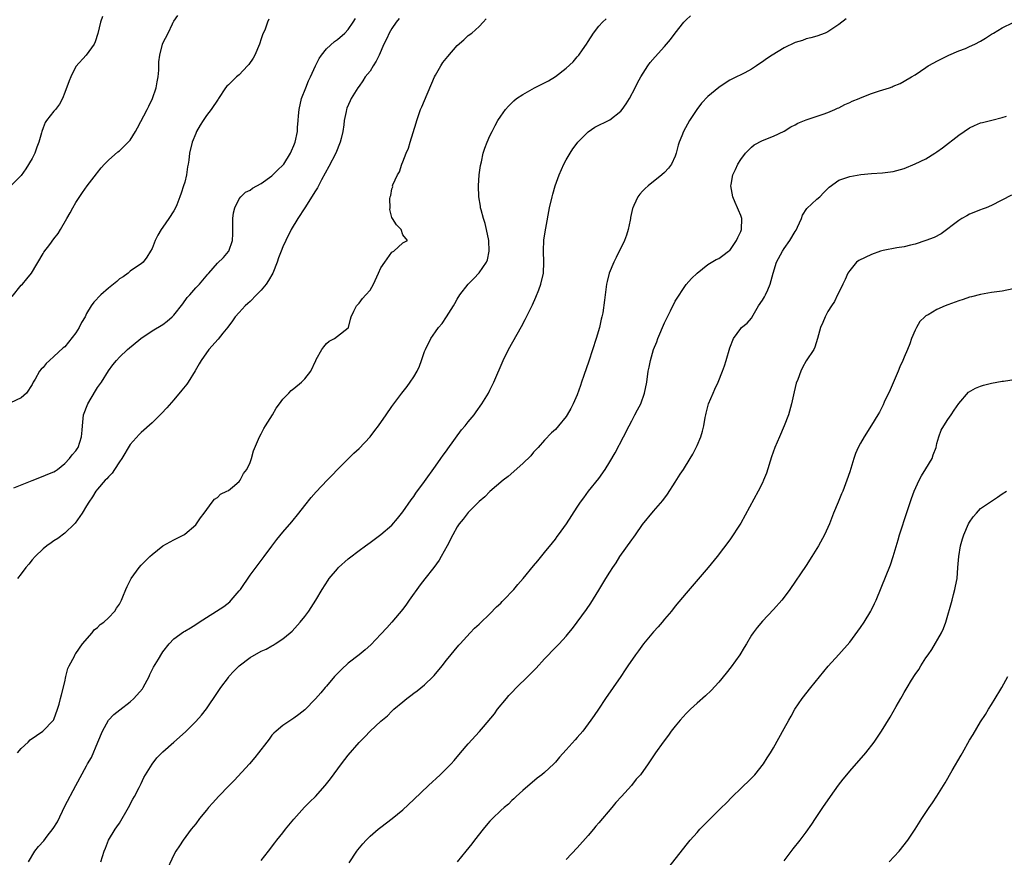
# Model space of a CAD drawing. Units: inches. Extents: x 2583000 to 2586000, y 1524000 to 1527000.
# Drawn here: x 2584995 to 2585175, y 1525512 to 1525665 of the extents above; entities that cross this region are included whole.
import ezdxf

# ---------------------------------------------------------------- set-up
doc = ezdxf.new("R2010")
doc.units = ezdxf.units.IN
doc.header["$MEASUREMENT"] = 0
doc.layers.add('LD25831524_10ft', color=132, linetype='Continuous')

msp = doc.modelspace()

# ---------------------------------------------------------------- linework, layer by layer
at = {"layer": 'LD25831524_10ft'}
for points, elevation in [([(2585040.42, 1525665.58), (2585040.2, 1525665), (2585039.75, 1525663.75), (2585039.27, 1525662.73), (2585039, 1525661.96), (2585038.72, 1525661), (2585037.88, 1525659), (2585037.58, 1525658.42), (2585036.74, 1525657.26), (2585036.53, 1525657), (2585035, 1525655.38), (2585034.51, 1525655), (2585033.73, 1525654.27), (2585033, 1525653.51), (2585032.73, 1525653.27), (2585032.5, 1525653), (2585031.17, 1525651), (2585031.11, 1525650.89), (2585029.86, 1525649), (2585029, 1525647.89), (2585028.38, 1525647), (2585027.84, 1525646.16), (2585027.16, 1525645), (2585027, 1525644.64), (2585026.36, 1525643), (2585025.87, 1525641), (2585025.73, 1525639.73), (2585025.62, 1525639), (2585025.52, 1525638.48), (2585025.33, 1525637), (2585025, 1525635.68), (2585024.79, 1525635), (2585024.31, 1525633.69), (2585024.1, 1525633), (2585023.55, 1525631.55), (2585023.32, 1525631), (2585023, 1525630.44), (2585022.06, 1525629), (2585021, 1525627.46), (2585020.67, 1525627), (2585020.06, 1525625.94), (2585019.57, 1525625), (2585019, 1525623.51), (2585018.72, 1525623), (2585018.07, 1525621.93), (2585017.34, 1525621), (2585017, 1525620.7), (2585016.13, 1525620.13), (2585015, 1525619.34), (2585014.61, 1525619), (2585013.68, 1525618.32), (2585013, 1525617.94), (2585012.53, 1525617.47), (2585011, 1525616.22), (2585009.63, 1525615), (2585008.33, 1525613.67), (2585007.84, 1525613), (2585007, 1525611.57), (2585006.72, 1525611), (2585006.08, 1525609.92), (2585005.63, 1525609), (2585005, 1525608.03), (2585003, 1525605.51), (2585002.71, 1525605.29), (2585001, 1525603.69), (2585000.17, 1525603), (2584999.56, 1525602.44), (2584999, 1525601.72), (2584998.63, 1525601.36), (2584998.36, 1525601), (2584997.54, 1525599.54), (2584997.21, 1525599), (2584997, 1525598.59), (2584995.94, 1525597), (2584995, 1525596.13), (2584993, 1525595.23)], 8190), ([(2585009.91, 1525666.09), (2585009.55, 1525665), (2585009.04, 1525662.96), (2585008.59, 1525661.41), (2585008.37, 1525661), (2585006.89, 1525659), (2585005, 1525656.87), (2585004.07, 1525655), (2585003.76, 1525654.24), (2585003, 1525652.14), (2585002.54, 1525651), (2585001.99, 1525650.01), (2585001.26, 1525649), (2585001, 1525648.7), (2584999.66, 1525647), (2584999.36, 1525646.64), (2584999, 1525645.65), (2584998.8, 1525645), (2584998.74, 1525644.74), (2584998.22, 1525643), (2584997.88, 1525642.12), (2584997.47, 1525641), (2584997, 1525640.04), (2584995.86, 1525638.14), (2584995, 1525636.92), (2584993.02, 1525634.98)], 8210), ([(2584993.31, 1525614.69), (2584995, 1525616.77), (2584995.23, 1525617), (2584996.04, 1525617.96), (2584996.88, 1525619), (2584999, 1525622.58), (2584999.17, 1525622.83), (2585000.27, 1525624.27), (2585001, 1525625.27), (2585001.76, 1525626.24), (2585002.21, 1525627), (2585003.34, 1525629), (2585003.95, 1525630.05), (2585004.44, 1525631), (2585005, 1525631.94), (2585006.24, 1525633.76), (2585007.12, 1525635), (2585008.79, 1525637.21), (2585009, 1525637.45), (2585009.66, 1525638.34), (2585010.3, 1525639), (2585011, 1525639.7), (2585012.74, 1525641.26), (2585013, 1525641.43), (2585013.79, 1525642.21), (2585014.63, 1525643), (2585015, 1525643.4), (2585015.97, 1525645), (2585016.35, 1525645.65), (2585018.1, 1525649), (2585018.4, 1525649.6), (2585019.07, 1525651), (2585019.76, 1525653), (2585019.91, 1525654.09), (2585020.1, 1525655), (2585020.24, 1525656.24), (2585020.27, 1525657.73), (2585020.45, 1525659), (2585020.93, 1525661), (2585021, 1525661.17), (2585021.95, 1525663), (2585022.73, 1525664.73), (2585022.88, 1525665), (2585022.93, 1525665.07), (2585023, 1525665.22), (2585023.72, 1525666.28)], 8200), ([(2584993.65, 1525579.65), (2584997, 1525580.99), (2584999, 1525581.75), (2584999.88, 1525582.12), (2585001, 1525582.54), (2585001.26, 1525582.74), (2585001.64, 1525583), (2585003, 1525584.09), (2585003.83, 1525585), (2585004.31, 1525585.69), (2585005, 1525586.39), (2585005.24, 1525586.76), (2585005.42, 1525587), (2585006.08, 1525589), (2585006.17, 1525590.17), (2585006.21, 1525591), (2585006.43, 1525593), (2585007.19, 1525595), (2585008.61, 1525597.39), (2585009, 1525598), (2585009.7, 1525599), (2585011, 1525601.07), (2585011.8, 1525602.2), (2585012.45, 1525603), (2585013, 1525603.57), (2585014.52, 1525605), (2585016.95, 1525607), (2585019, 1525608.4), (2585021, 1525609.59), (2585021.79, 1525610.21), (2585022.7, 1525611), (2585023, 1525611.29), (2585024.62, 1525613.38), (2585025.47, 1525614.53), (2585025.9, 1525615), (2585027, 1525616.31), (2585027.7, 1525617), (2585028.31, 1525617.69), (2585029.21, 1525618.79), (2585029.41, 1525619), (2585031, 1525620.82), (2585032.11, 1525621.89), (2585033.04, 1525622.96), (2585033.07, 1525623), (2585033.75, 1525625), (2585033.81, 1525626.19), (2585033.79, 1525627.79), (2585033.79, 1525629), (2585033.97, 1525630.03), (2585034.16, 1525631), (2585035, 1525632.65), (2585035.26, 1525633), (2585036.17, 1525633.83), (2585037, 1525634.23), (2585037.44, 1525634.56), (2585038.22, 1525635), (2585039, 1525635.41), (2585041, 1525636.87), (2585041.14, 1525637), (2585042.06, 1525637.94), (2585043, 1525638.79), (2585043.17, 1525639), (2585044.4, 1525641), (2585044.56, 1525641.44), (2585045, 1525642.4), (2585045.24, 1525643), (2585045.69, 1525645), (2585045.71, 1525645.71), (2585045.83, 1525647), (2585045.85, 1525647.85), (2585045.98, 1525649), (2585046.43, 1525651), (2585047.21, 1525653), (2585047.73, 1525654.27), (2585048.08, 1525655), (2585049, 1525657), (2585049.66, 1525658.34), (2585050.11, 1525659), (2585051, 1525660.13), (2585052.5, 1525661.5), (2585053, 1525661.88), (2585054.36, 1525663), (2585055, 1525663.7), (2585055.89, 1525665), (2585056.3, 1525665.7)], 8180), ([(2585064.32, 1525665.68), (2585063.79, 1525665), (2585063, 1525663.85), (2585062.48, 1525663), (2585062.05, 1525662.05), (2585061.54, 1525661), (2585060.67, 1525659), (2585060.14, 1525657.86), (2585059.58, 1525657), (2585059, 1525656.03), (2585058.13, 1525655), (2585057.7, 1525654.3), (2585057, 1525653.29), (2585056.77, 1525653), (2585055.55, 1525651), (2585055.37, 1525650.63), (2585054.75, 1525649.25), (2585054.67, 1525649), (2585054.64, 1525648.64), (2585054.24, 1525647), (2585054.2, 1525646.2), (2585053.98, 1525645), (2585053.7, 1525643.7), (2585053.51, 1525643), (2585052.71, 1525641), (2585051.45, 1525638.55), (2585050.11, 1525636.11), (2585049.34, 1525634.66), (2585049, 1525634.08), (2585047.04, 1525630.96), (2585045.74, 1525629), (2585044.55, 1525627), (2585043.53, 1525625), (2585043, 1525623.84), (2585042.67, 1525623), (2585042.22, 1525621.78), (2585041.95, 1525621), (2585041.14, 1525619), (2585040.38, 1525617.62), (2585039.94, 1525617), (2585039, 1525615.9), (2585038.15, 1525615), (2585037, 1525613.8), (2585036.59, 1525613.41), (2585036.08, 1525613), (2585035, 1525611.8), (2585034.25, 1525611), (2585033.76, 1525610.24), (2585032.9, 1525609.1), (2585032.01, 1525608.01), (2585031.11, 1525606.89), (2585029.43, 1525605), (2585028.03, 1525603), (2585027.66, 1525602.34), (2585026.92, 1525601.08), (2585025.6, 1525599), (2585025.35, 1525598.65), (2585024.48, 1525597.52), (2585023, 1525595.75), (2585021.72, 1525594.28), (2585020.75, 1525593.25), (2585019, 1525591.53), (2585017, 1525589.75), (2585016.62, 1525589.38), (2585015, 1525587.54), (2585013.45, 1525585), (2585013, 1525584.36), (2585012.13, 1525583), (2585011.68, 1525582.32), (2585011, 1525581.64), (2585010.71, 1525581.29), (2585010.41, 1525581), (2585009, 1525579.39), (2585008.69, 1525579), (2585008.06, 1525577.94), (2585007.41, 1525577), (2585007, 1525576.3), (2585006.18, 1525575), (2585004.87, 1525573.13), (2585004.75, 1525573), (2585003, 1525571.33), (2585001.68, 1525570.32), (2585001, 1525569.91), (2585000.48, 1525569.52), (2584999.7, 1525569), (2584999, 1525568.43), (2584997.54, 1525567), (2584997, 1525566.4), (2584996.38, 1525565.62), (2584995.84, 1525565), (2584995, 1525563.87), (2584994.3, 1525563)], 8170), ([(2584994.33, 1525531), (2584995, 1525531.83), (2584996.27, 1525533), (2584996.61, 1525533.39), (2584998.98, 1525535), (2585000.93, 1525537), (2585001, 1525537.12), (2585001.67, 1525539), (2585001.94, 1525539.94), (2585002.22, 1525541), (2585002.37, 1525541.63), (2585003, 1525544.04), (2585003.2, 1525545), (2585003.54, 1525546.46), (2585003.8, 1525547), (2585004.75, 1525548.75), (2585004.89, 1525549.11), (2585005, 1525549.22), (2585006.24, 1525551), (2585007.99, 1525553), (2585008.4, 1525553.6), (2585009, 1525554.02), (2585009.46, 1525554.54), (2585010.17, 1525555), (2585011, 1525555.79), (2585012.18, 1525557), (2585012.48, 1525557.52), (2585013, 1525558.27), (2585013.37, 1525559), (2585013.63, 1525559.63), (2585014.17, 1525561), (2585014.46, 1525561.54), (2585015.16, 1525563), (2585016.61, 1525565), (2585017, 1525565.45), (2585017.77, 1525566.23), (2585018.61, 1525567), (2585019, 1525567.42), (2585021, 1525568.96), (2585023, 1525570.09), (2585023.63, 1525570.37), (2585024.84, 1525571), (2585025, 1525571.11), (2585027, 1525572.84), (2585027.13, 1525573), (2585027.87, 1525574.13), (2585028.54, 1525575), (2585030.05, 1525577), (2585030.48, 1525577.52), (2585031, 1525577.86), (2585031.55, 1525578.45), (2585032.74, 1525579), (2585033, 1525579.16), (2585033.76, 1525579.76), (2585035, 1525580.8), (2585035.16, 1525581), (2585035.77, 1525582.24), (2585036.4, 1525583), (2585037, 1525584.28), (2585037.27, 1525585), (2585037.61, 1525586.39), (2585038.54, 1525588.54), (2585038.71, 1525589), (2585039, 1525589.5), (2585039.49, 1525590.51), (2585039.82, 1525591), (2585041.11, 1525593), (2585041.78, 1525594.22), (2585042.39, 1525595), (2585043, 1525595.87), (2585044.07, 1525597), (2585044.54, 1525597.46), (2585045, 1525597.87), (2585046.42, 1525599), (2585047, 1525599.62), (2585048.1, 1525601), (2585049.03, 1525602.97), (2585049.13, 1525603.13), (2585050.14, 1525605), (2585050.51, 1525605.49), (2585051, 1525606.1), (2585051.48, 1525606.52), (2585052.46, 1525607), (2585053, 1525607.43), (2585055, 1525608.94), (2585055.04, 1525609), (2585055.42, 1525610.58), (2585055.53, 1525611), (2585056.04, 1525612.04), (2585056.48, 1525613), (2585056.75, 1525613.25), (2585057, 1525613.52), (2585057.64, 1525614.36), (2585058.21, 1525615), (2585059, 1525615.9), (2585059.6, 1525617), (2585060.54, 1525619), (2585061, 1525620), (2585061.68, 1525621), (2585063, 1525622.83), (2585063.37, 1525623), (2585065, 1525624.58), (2585065.87, 1525625), (2585065, 1525626.03), (2585064.68, 1525627), (2585063.83, 1525627.83), (2585063.11, 1525629), (2585063, 1525629.2), (2585062.65, 1525630.65), (2585062.66, 1525631), (2585062.62, 1525632.62), (2585062.7, 1525633), (2585062.79, 1525633.21), (2585063, 1525634.49), (2585063.15, 1525634.85), (2585063.14, 1525635), (2585063.18, 1525635.18), (2585064.01, 1525637), (2585064.41, 1525637.59), (2585064.83, 1525639), (2585065, 1525639.39), (2585065.65, 1525641), (2585066.08, 1525641.92), (2585066.35, 1525643), (2585067.45, 1525646.55), (2585067.57, 1525647), (2585068.28, 1525649), (2585068.48, 1525649.52), (2585069, 1525650.69), (2585070.84, 1525655), (2585071, 1525655.31), (2585071.97, 1525657), (2585072.37, 1525657.63), (2585073.26, 1525658.74), (2585075, 1525660.72), (2585076.21, 1525661.79), (2585077, 1525662.56), (2585077.7, 1525663), (2585079, 1525664.21), (2585079.78, 1525665), (2585080.33, 1525665.67)], 8160), ([(2584996.31, 1525511), (2584997.47, 1525513), (2584998.17, 1525513.83), (2584999.12, 1525514.88), (2584999.75, 1525515.75), (2585000.84, 1525517.16), (2585001.62, 1525518.38), (2585003, 1525521.22), (2585004.99, 1525525.01), (2585007, 1525528.66), (2585007.17, 1525529), (2585007.86, 1525530.14), (2585009.08, 1525533), (2585009.91, 1525535), (2585011.01, 1525537), (2585011.98, 1525538.02), (2585013.08, 1525538.92), (2585015, 1525540.4), (2585015.67, 1525541), (2585017.22, 1525542.78), (2585017.38, 1525543), (2585018.47, 1525545), (2585018.61, 1525545.39), (2585019.29, 1525546.71), (2585020.17, 1525548.17), (2585020.77, 1525549.23), (2585021, 1525549.57), (2585022.13, 1525551), (2585023, 1525551.93), (2585024.79, 1525553.21), (2585025, 1525553.32), (2585026.03, 1525553.97), (2585027, 1525554.55), (2585027.64, 1525555), (2585029, 1525555.84), (2585030.8, 1525557), (2585032.16, 1525557.84), (2585033.26, 1525558.74), (2585033.5, 1525559), (2585035, 1525560.75), (2585035.2, 1525561), (2585037, 1525563.59), (2585039.58, 1525567), (2585041, 1525568.95), (2585041.88, 1525570.12), (2585043, 1525571.47), (2585044.62, 1525573.38), (2585045.94, 1525575), (2585047, 1525576.36), (2585048.18, 1525577.82), (2585049.11, 1525578.89), (2585051.15, 1525581), (2585052.04, 1525581.97), (2585053.04, 1525583), (2585055.07, 1525585), (2585056.03, 1525585.97), (2585057, 1525586.84), (2585059.02, 1525589), (2585059.87, 1525590.13), (2585060.57, 1525591), (2585061.96, 1525593), (2585063, 1525594.54), (2585063.33, 1525595), (2585064.83, 1525597), (2585065.81, 1525598.19), (2585066.37, 1525599), (2585067, 1525599.97), (2585067.61, 1525601), (2585068.06, 1525601.94), (2585068.46, 1525603), (2585069, 1525604.64), (2585069.15, 1525605), (2585070.15, 1525607), (2585071, 1525608.25), (2585071.55, 1525609), (2585072.24, 1525609.76), (2585073.02, 1525610.98), (2585074.28, 1525613), (2585074.57, 1525613.43), (2585075, 1525614.24), (2585075.47, 1525615), (2585076.97, 1525617), (2585078.01, 1525617.99), (2585079, 1525619.03), (2585080.39, 1525621), (2585080.56, 1525621.44), (2585080.88, 1525623), (2585080.79, 1525625), (2585080.39, 1525627), (2585080.11, 1525628.11), (2585079.83, 1525629), (2585079.38, 1525630.62), (2585079.29, 1525631), (2585079.26, 1525631.26), (2585078.95, 1525633), (2585078.88, 1525635), (2585079.01, 1525637), (2585079.25, 1525638.75), (2585079.43, 1525639.43), (2585079.78, 1525641), (2585080.06, 1525641.94), (2585080.48, 1525643), (2585081, 1525644.18), (2585081.39, 1525645), (2585081.93, 1525646.07), (2585082.46, 1525647), (2585083, 1525647.81), (2585083.86, 1525649), (2585084.39, 1525649.61), (2585085.4, 1525650.6), (2585085.86, 1525651), (2585087, 1525651.78), (2585089.14, 1525653), (2585091, 1525653.9), (2585091.71, 1525654.29), (2585093, 1525655.07), (2585095, 1525656.62), (2585096.25, 1525657.75), (2585097, 1525658.67), (2585097.17, 1525658.83), (2585097.3, 1525659), (2585097.97, 1525659.97), (2585098.72, 1525661), (2585099, 1525661.49), (2585100.01, 1525663), (2585101, 1525664.3), (2585101.66, 1525665), (2585102.33, 1525665.67)], 8150), ([(2585009.61, 1525511), (2585010.23, 1525513), (2585010.44, 1525513.56), (2585011.03, 1525515), (2585012.22, 1525517), (2585012.55, 1525517.45), (2585013, 1525518.13), (2585014.68, 1525521), (2585015.49, 1525522.51), (2585015.77, 1525523), (2585016.64, 1525524.64), (2585017, 1525525.37), (2585017.51, 1525526.49), (2585019, 1525528.91), (2585019.9, 1525530.1), (2585021, 1525531.18), (2585023, 1525533), (2585025.13, 1525534.87), (2585027, 1525536.74), (2585028.07, 1525537.93), (2585029, 1525539.1), (2585031, 1525542.06), (2585031.6, 1525543), (2585033, 1525544.86), (2585033.11, 1525545), (2585034.02, 1525545.98), (2585035, 1525546.96), (2585037, 1525548.5), (2585039, 1525549.67), (2585039.94, 1525550.06), (2585041, 1525550.67), (2585041.23, 1525550.77), (2585041.61, 1525551), (2585043, 1525551.9), (2585044.34, 1525553), (2585044.68, 1525553.32), (2585046.19, 1525555), (2585047, 1525556.02), (2585047.75, 1525557), (2585049.07, 1525559), (2585050.23, 1525561), (2585051.3, 1525562.7), (2585051.51, 1525563), (2585053, 1525564.76), (2585053.23, 1525565), (2585055, 1525566.59), (2585055.22, 1525566.78), (2585057, 1525568.13), (2585058.17, 1525569), (2585059, 1525569.58), (2585061, 1525571.06), (2585063, 1525572.79), (2585064.02, 1525573.98), (2585065, 1525575.23), (2585066.55, 1525577.45), (2585067, 1525578.04), (2585067.38, 1525578.62), (2585069, 1525580.79), (2585071, 1525583.58), (2585071.98, 1525585), (2585072.39, 1525585.61), (2585073, 1525586.41), (2585073.24, 1525586.76), (2585075.77, 1525590.23), (2585076.46, 1525591), (2585077, 1525591.71), (2585078.09, 1525593), (2585078.46, 1525593.54), (2585079.51, 1525595), (2585080.73, 1525597), (2585081, 1525597.52), (2585081.71, 1525599), (2585083.41, 1525603), (2585084.41, 1525605), (2585086.78, 1525609.22), (2585087.48, 1525610.52), (2585088.35, 1525612.35), (2585088.79, 1525613.21), (2585089.43, 1525614.57), (2585089.94, 1525615.94), (2585090.36, 1525617), (2585090.81, 1525619), (2585090.88, 1525621), (2585090.8, 1525623), (2585090.89, 1525625.11), (2585091.23, 1525627.23), (2585091.94, 1525631), (2585092.4, 1525633), (2585092.52, 1525633.48), (2585092.97, 1525635), (2585093.68, 1525637), (2585094.56, 1525639), (2585095, 1525639.81), (2585095.71, 1525641), (2585096.23, 1525641.77), (2585097, 1525642.83), (2585097.14, 1525643), (2585099, 1525644.93), (2585100.23, 1525645.77), (2585103, 1525647.11), (2585105, 1525648.71), (2585105.24, 1525649), (2585105.97, 1525650.03), (2585106.58, 1525651), (2585107.64, 1525653), (2585108.09, 1525653.91), (2585108.68, 1525655), (2585109.95, 1525657), (2585110.39, 1525657.61), (2585111.31, 1525658.69), (2585113, 1525660.55), (2585114.15, 1525661.85), (2585115, 1525663.01), (2585116.58, 1525665), (2585117, 1525665.48), (2585117.8, 1525666.2)], 8140), ([(2585146.33, 1525665.67), (2585145, 1525664.6), (2585143, 1525663.23), (2585142.48, 1525663), (2585141, 1525662.47), (2585139.85, 1525662.15), (2585139, 1525661.95), (2585138.32, 1525661.68), (2585137, 1525661.29), (2585135, 1525660.34), (2585132.78, 1525659), (2585131.71, 1525658.29), (2585131, 1525657.74), (2585130.53, 1525657.47), (2585129.88, 1525657), (2585129, 1525656.42), (2585127.75, 1525655.75), (2585127, 1525655.39), (2585126.24, 1525655), (2585125, 1525654.41), (2585124.14, 1525653.86), (2585123, 1525653.03), (2585121, 1525651.38), (2585119.82, 1525650.18), (2585118.96, 1525649.04), (2585117.62, 1525647), (2585116.51, 1525645), (2585116.2, 1525644.2), (2585115.7, 1525643), (2585115.54, 1525642.46), (2585115.17, 1525641), (2585115, 1525640.48), (2585114.33, 1525639), (2585113.75, 1525638.25), (2585113, 1525637.45), (2585112.51, 1525637), (2585110, 1525635), (2585109.47, 1525634.53), (2585109, 1525634.01), (2585108.49, 1525633.51), (2585108.12, 1525633), (2585107.39, 1525631.39), (2585107.18, 1525631), (2585107.13, 1525630.87), (2585106.8, 1525629.2), (2585106.79, 1525629), (2585106.74, 1525628.74), (2585106.38, 1525627), (2585106.03, 1525625.97), (2585105.66, 1525625), (2585105, 1525623.58), (2585104.7, 1525623), (2585104.16, 1525621.84), (2585103.72, 1525621), (2585102.89, 1525619), (2585102.52, 1525617.48), (2585102.38, 1525617), (2585102.11, 1525615), (2585102.03, 1525614.03), (2585101.7, 1525611.7), (2585101.55, 1525611), (2585101.42, 1525610.58), (2585101.07, 1525609), (2585100.47, 1525607), (2585099.13, 1525602.87), (2585098.21, 1525600.21), (2585097.81, 1525599), (2585097.62, 1525598.38), (2585097, 1525596.66), (2585096.25, 1525595), (2585095.83, 1525594.17), (2585095.17, 1525593), (2585095, 1525592.72), (2585093.57, 1525591), (2585093, 1525590.35), (2585092.3, 1525589.7), (2585091, 1525588.34), (2585089.82, 1525587), (2585089, 1525586.14), (2585088.48, 1525585.52), (2585087, 1525584.11), (2585084.32, 1525581.68), (2585083.45, 1525581), (2585081, 1525578.95), (2585080.04, 1525577.96), (2585079, 1525577.1), (2585077, 1525575.1), (2585076.1, 1525573.9), (2585075.35, 1525573), (2585075, 1525572.49), (2585074.16, 1525571), (2585073.15, 1525569), (2585072.07, 1525567), (2585071.65, 1525566.35), (2585070.68, 1525565), (2585069.06, 1525562.94), (2585068.2, 1525561.8), (2585066.19, 1525559), (2585065.7, 1525558.3), (2585065, 1525557.36), (2585063, 1525554.99), (2585062.05, 1525553.95), (2585061, 1525552.78), (2585059.16, 1525550.84), (2585058.09, 1525549.91), (2585056.98, 1525549), (2585055, 1525547.45), (2585053.73, 1525546.27), (2585053, 1525545.55), (2585052.48, 1525545), (2585051, 1525543.26), (2585050.76, 1525543), (2585049.97, 1525542.03), (2585049, 1525540.93), (2585047, 1525538.92), (2585045.94, 1525538.06), (2585045, 1525537.37), (2585043, 1525536.05), (2585041.75, 1525535), (2585041.36, 1525534.64), (2585041, 1525534.23), (2585040.46, 1525533.54), (2585040.07, 1525533), (2585038.54, 1525531), (2585037.86, 1525530.14), (2585036.88, 1525529), (2585034.08, 1525525.92), (2585033.15, 1525525), (2585031.2, 1525523), (2585030.14, 1525521.86), (2585029.37, 1525521), (2585029, 1525520.52), (2585027.73, 1525519), (2585027, 1525518), (2585026.2, 1525517), (2585024.72, 1525515), (2585024.02, 1525513.98), (2585023.38, 1525513), (2585023, 1525512.33), (2585021.45, 1525509)], 8130), ([(2585039, 1525511.25), (2585040.34, 1525513), (2585041.52, 1525514.48), (2585041.91, 1525515), (2585043, 1525516.37), (2585043.48, 1525517), (2585045, 1525518.88), (2585046.97, 1525521.03), (2585047.97, 1525522.03), (2585048.97, 1525523), (2585050.78, 1525525), (2585051.75, 1525526.25), (2585053.76, 1525529), (2585055, 1525530.6), (2585057, 1525532.93), (2585058.05, 1525533.95), (2585059, 1525535), (2585061, 1525536.85), (2585062.18, 1525537.82), (2585063, 1525538.66), (2585063.38, 1525539), (2585065, 1525540.4), (2585065.74, 1525541), (2585066.48, 1525541.52), (2585067, 1525541.93), (2585067.63, 1525542.37), (2585069, 1525543.47), (2585070.58, 1525545), (2585070.79, 1525545.21), (2585072.22, 1525547), (2585073, 1525548.02), (2585075.26, 1525550.74), (2585075.53, 1525551), (2585077.38, 1525553), (2585078.14, 1525553.86), (2585079, 1525554.59), (2585079.19, 1525554.81), (2585081, 1525556.49), (2585082.2, 1525557.8), (2585083, 1525558.49), (2585083.24, 1525558.76), (2585083.48, 1525559), (2585085.35, 1525561), (2585086.08, 1525561.92), (2585087.06, 1525563), (2585089, 1525565.31), (2585089.75, 1525566.25), (2585091, 1525567.73), (2585092.45, 1525569.55), (2585093, 1525570.21), (2585093.33, 1525570.67), (2585093.6, 1525571), (2585095.03, 1525573), (2585097, 1525576.06), (2585097.63, 1525577), (2585098.22, 1525577.78), (2585099.08, 1525579), (2585101, 1525581.36), (2585102.14, 1525583), (2585103, 1525584.36), (2585103.96, 1525586.04), (2585105.5, 1525589), (2585106.51, 1525591), (2585107, 1525591.92), (2585107.6, 1525593), (2585108.07, 1525593.93), (2585108.65, 1525595), (2585109.38, 1525597), (2585109.76, 1525599), (2585110.05, 1525601), (2585110.23, 1525601.77), (2585110.46, 1525603), (2585111.03, 1525605), (2585111.59, 1525606.41), (2585111.8, 1525607), (2585113, 1525609.9), (2585113.38, 1525610.62), (2585114.1, 1525612.1), (2585115, 1525613.86), (2585117, 1525616.89), (2585117.96, 1525618.04), (2585119, 1525619.01), (2585121, 1525620.59), (2585122.5, 1525621.5), (2585123, 1525621.71), (2585123.74, 1525622.26), (2585124.78, 1525623), (2585125, 1525623.18), (2585126.21, 1525625), (2585126.45, 1525625.55), (2585127, 1525626.64), (2585127.12, 1525627), (2585127.18, 1525629), (2585127, 1525629.58), (2585126.57, 1525630.57), (2585126.44, 1525631), (2585125.97, 1525631.97), (2585125.56, 1525633), (2585125.2, 1525635), (2585125.26, 1525635.26), (2585125.53, 1525637), (2585126.02, 1525638.02), (2585126.46, 1525639), (2585127, 1525639.84), (2585127.87, 1525641), (2585128.42, 1525641.58), (2585129, 1525642.11), (2585129.49, 1525642.51), (2585131, 1525643.33), (2585133, 1525644.14), (2585135, 1525645.05), (2585136.18, 1525645.82), (2585137, 1525646.22), (2585137.47, 1525646.53), (2585139, 1525647.13), (2585142.16, 1525648.16), (2585143, 1525648.46), (2585144.29, 1525649), (2585144.76, 1525649.24), (2585145, 1525649.33), (2585146.08, 1525649.92), (2585147, 1525650.29), (2585147.48, 1525650.52), (2585148.71, 1525651), (2585149, 1525651.13), (2585151, 1525651.95), (2585152.44, 1525652.44), (2585154.3, 1525653), (2585154.81, 1525653.19), (2585155, 1525653.3), (2585156.25, 1525653.75), (2585157, 1525654.18), (2585158.31, 1525655), (2585159, 1525655.37), (2585161, 1525656.71), (2585161.39, 1525657), (2585162.41, 1525657.59), (2585163, 1525657.86), (2585163.73, 1525658.27), (2585165.18, 1525659), (2585167, 1525659.77), (2585168.23, 1525660.23), (2585169, 1525660.54), (2585169.95, 1525661), (2585171, 1525661.54), (2585171.92, 1525662.08), (2585173, 1525662.8), (2585173.37, 1525663), (2585175, 1525663.99), (2585176.97, 1525664.97)], 8120), ([(2585055.15, 1525510.85), (2585056.6, 1525513), (2585056.77, 1525513.23), (2585057.67, 1525514.33), (2585058.29, 1525515), (2585059, 1525515.71), (2585060.49, 1525517), (2585061, 1525517.41), (2585063.04, 1525518.96), (2585065, 1525520.59), (2585067, 1525522.44), (2585069.69, 1525525), (2585071.84, 1525527), (2585073.89, 1525529), (2585074.42, 1525529.58), (2585075.59, 1525531), (2585077, 1525532.64), (2585079.08, 1525534.92), (2585079.8, 1525535.8), (2585081.82, 1525538.18), (2585082.4, 1525539), (2585084.02, 1525541), (2585084.47, 1525541.53), (2585085, 1525542.11), (2585085.84, 1525543), (2585087.92, 1525545), (2585089.45, 1525546.55), (2585091, 1525548.25), (2585091.76, 1525549), (2585092.35, 1525549.65), (2585093.72, 1525551), (2585095, 1525552.41), (2585095.48, 1525553), (2585096.15, 1525553.85), (2585097, 1525554.97), (2585098.7, 1525557.3), (2585099.52, 1525558.48), (2585101, 1525560.86), (2585102.26, 1525563), (2585103, 1525564.13), (2585103.54, 1525565), (2585104.13, 1525565.87), (2585104.85, 1525567), (2585107, 1525570.09), (2585107.4, 1525570.6), (2585107.69, 1525571), (2585109, 1525572.91), (2585111, 1525575.37), (2585112.71, 1525577.29), (2585113.56, 1525578.44), (2585115, 1525580.64), (2585115.89, 1525582.11), (2585116.49, 1525583), (2585117.74, 1525585), (2585118.19, 1525585.81), (2585118.82, 1525587), (2585119, 1525587.41), (2585119.67, 1525589), (2585119.99, 1525590.01), (2585120.24, 1525591), (2585120.5, 1525592.5), (2585120.61, 1525593), (2585120.69, 1525593.31), (2585121.1, 1525595), (2585121.92, 1525597), (2585122.28, 1525597.72), (2585122.85, 1525599), (2585123.69, 1525601), (2585124.03, 1525601.97), (2585124.35, 1525603), (2585125, 1525605.28), (2585125.68, 1525607), (2585127, 1525608.82), (2585127.17, 1525609), (2585128.18, 1525609.82), (2585129, 1525610.76), (2585129.28, 1525611.28), (2585130.28, 1525613), (2585131, 1525614.05), (2585131.36, 1525614.64), (2585131.54, 1525615), (2585131.95, 1525615.95), (2585132.43, 1525617), (2585132.93, 1525619), (2585133.6, 1525621), (2585134.65, 1525623), (2585135, 1525623.54), (2585136, 1525625), (2585137, 1525626.64), (2585137.15, 1525626.85), (2585137.44, 1525627.44), (2585138.14, 1525629), (2585138.34, 1525629.66), (2585139.15, 1525630.85), (2585141, 1525632.58), (2585141.55, 1525633), (2585142.24, 1525633.76), (2585143, 1525634.54), (2585143.25, 1525634.75), (2585145, 1525636.04), (2585147, 1525636.7), (2585149.06, 1525637.06), (2585151, 1525637.27), (2585153, 1525637.42), (2585155, 1525637.66), (2585157, 1525638.19), (2585159, 1525639.04), (2585161, 1525639.99), (2585162.6, 1525641), (2585163, 1525641.23), (2585164.02, 1525641.98), (2585167, 1525644.33), (2585167.98, 1525645), (2585169, 1525645.67), (2585169.91, 1525646.09), (2585171, 1525646.54), (2585171.36, 1525646.64), (2585173.08, 1525647.08), (2585175, 1525647.55), (2585175.79, 1525647.79)], 8110), ([(2585176.7, 1525633.3), (2585173, 1525631.41), (2585172.06, 1525631), (2585171.29, 1525630.71), (2585171, 1525630.61), (2585169, 1525629.81), (2585168.5, 1525629.5), (2585167.57, 1525629), (2585167, 1525628.66), (2585163.78, 1525626.22), (2585162.48, 1525625.52), (2585161, 1525624.97), (2585159, 1525624.3), (2585158.14, 1525624.14), (2585157, 1525623.83), (2585155.62, 1525623.62), (2585153.12, 1525623.12), (2585152.67, 1525623), (2585151, 1525622.42), (2585149.86, 1525621.86), (2585148.67, 1525621.33), (2585148.26, 1525621), (2585147, 1525619.48), (2585146.67, 1525619), (2585146.17, 1525617.83), (2585145.72, 1525617), (2585145, 1525615.42), (2585144.78, 1525615), (2585144.22, 1525613.78), (2585143.65, 1525613), (2585143, 1525611.95), (2585142.48, 1525611), (2585142.07, 1525609.93), (2585141.67, 1525609), (2585141.09, 1525607), (2585140.6, 1525605.4), (2585140.39, 1525605), (2585139, 1525602.93), (2585138.32, 1525601.68), (2585138.05, 1525601), (2585137.5, 1525599.5), (2585137.19, 1525598.81), (2585136.79, 1525597.21), (2585136.69, 1525596.69), (2585136.31, 1525595), (2585135.78, 1525593), (2585135, 1525591), (2585134.09, 1525589), (2585133.27, 1525587), (2585132.68, 1525585.32), (2585131.71, 1525582.29), (2585131.21, 1525581), (2585131, 1525580.54), (2585130.21, 1525579), (2585127, 1525573.17), (2585125, 1525570.08), (2585122.68, 1525567), (2585121.06, 1525565), (2585117, 1525560.31), (2585115, 1525557.91), (2585114.29, 1525557), (2585113, 1525555.51), (2585112.59, 1525555), (2585111.86, 1525554.14), (2585111, 1525553.2), (2585109.18, 1525551), (2585108.25, 1525549.75), (2585107.68, 1525549), (2585106.3, 1525547), (2585105.79, 1525546.21), (2585104.98, 1525545.02), (2585102.22, 1525541), (2585100.89, 1525539), (2585100.12, 1525537.88), (2585099.53, 1525537), (2585098.01, 1525535), (2585097, 1525533.8), (2585096.61, 1525533.39), (2585095, 1525531.56), (2585093.76, 1525530.24), (2585093, 1525529.31), (2585092.69, 1525529), (2585091, 1525527.4), (2585090.51, 1525527), (2585089.65, 1525526.35), (2585087, 1525524.13), (2585085.83, 1525523), (2585085.4, 1525522.6), (2585085, 1525522.26), (2585084.37, 1525521.63), (2585083.62, 1525521), (2585083, 1525520.44), (2585081.48, 1525519), (2585081, 1525518.47), (2585080.33, 1525517.67), (2585079.75, 1525517), (2585078.17, 1525515), (2585077.66, 1525514.34), (2585076.55, 1525513), (2585074.95, 1525511)], 8100), ([(2585177, 1525616.1), (2585175, 1525615.72), (2585173, 1525615.46), (2585171, 1525615.11), (2585169.34, 1525614.66), (2585169, 1525614.58), (2585167.83, 1525614.17), (2585167, 1525613.92), (2585165, 1525613.19), (2585164.52, 1525613), (2585163, 1525612.34), (2585161.37, 1525611.37), (2585161, 1525611.17), (2585160.8, 1525611), (2585159.88, 1525610.12), (2585159.25, 1525609), (2585159, 1525608.51), (2585158.37, 1525607), (2585158.01, 1525606.01), (2585157.61, 1525605), (2585157, 1525603.6), (2585156.76, 1525603), (2585156.17, 1525601.83), (2585155.92, 1525601), (2585154.4, 1525597.6), (2585153.34, 1525595.34), (2585153.15, 1525594.85), (2585152.48, 1525593.52), (2585152.15, 1525593), (2585151, 1525591.09), (2585149.63, 1525589), (2585149, 1525587.79), (2585148.55, 1525587), (2585148.08, 1525585.92), (2585147.74, 1525585), (2585147, 1525582.58), (2585146.46, 1525581), (2585145.72, 1525579), (2585145.51, 1525578.49), (2585144.87, 1525577), (2585144.04, 1525575), (2585143.28, 1525573), (2585142.39, 1525571), (2585141.3, 1525569), (2585140.07, 1525567), (2585139, 1525565.36), (2585136.02, 1525561), (2585135, 1525559.57), (2585134.54, 1525559), (2585133, 1525557.28), (2585131, 1525555.18), (2585130, 1525554), (2585129.29, 1525553), (2585129, 1525552.57), (2585128.04, 1525551), (2585127.66, 1525550.35), (2585126.82, 1525549), (2585125.24, 1525546.76), (2585124.36, 1525545.64), (2585123, 1525543.97), (2585121.56, 1525542.44), (2585120.52, 1525541.48), (2585119, 1525540.13), (2585117.78, 1525539), (2585117.39, 1525538.61), (2585117, 1525538.22), (2585115.91, 1525537), (2585115, 1525535.93), (2585114.26, 1525535), (2585113.73, 1525534.27), (2585112.76, 1525533), (2585111.37, 1525531), (2585110.03, 1525529), (2585108.61, 1525527), (2585107.84, 1525526.16), (2585106.94, 1525525), (2585105.12, 1525523), (2585104.08, 1525521.92), (2585103.35, 1525521), (2585101, 1525518.19), (2585100.44, 1525517.56), (2585099.99, 1525517), (2585099, 1525515.86), (2585097, 1525513.62), (2585095, 1525511.44)], 8090), ([(2585113.9, 1525510.1), (2585117, 1525514.06), (2585117.76, 1525515), (2585119, 1525516.42), (2585119.52, 1525517), (2585121.45, 1525519), (2585123.47, 1525521), (2585124.25, 1525521.75), (2585125.48, 1525523), (2585127, 1525524.45), (2585127.6, 1525525), (2585128.3, 1525525.7), (2585129.58, 1525527), (2585131.17, 1525529), (2585131.88, 1525530.12), (2585132.46, 1525531), (2585133, 1525531.92), (2585135, 1525535.49), (2585135.83, 1525537), (2585136.27, 1525537.73), (2585136.95, 1525539), (2585138.29, 1525541), (2585139.86, 1525543), (2585143.06, 1525546.94), (2585145, 1525549.07), (2585147, 1525551.34), (2585149, 1525554.02), (2585149.64, 1525555), (2585150.86, 1525557), (2585151, 1525557.27), (2585151.57, 1525558.43), (2585151.83, 1525559), (2585152.75, 1525561.25), (2585154.48, 1525565.52), (2585155, 1525567), (2585155.89, 1525570.11), (2585156.12, 1525571), (2585156.68, 1525572.68), (2585157, 1525573.6), (2585158.31, 1525577.69), (2585158.82, 1525579), (2585159.74, 1525581), (2585160.18, 1525581.82), (2585161, 1525583.09), (2585162.12, 1525585), (2585162.34, 1525585.66), (2585162.84, 1525587), (2585163, 1525587.75), (2585163.35, 1525589), (2585163.8, 1525590.2), (2585164.27, 1525591), (2585165, 1525592.14), (2585165.6, 1525593), (2585166.14, 1525593.86), (2585167, 1525595.11), (2585168.81, 1525597.19), (2585170.08, 1525597.92), (2585171, 1525598.28), (2585171.56, 1525598.44), (2585173, 1525598.81), (2585175, 1525599.17), (2585175.19, 1525599.19), (2585177.56, 1525599.56)], 8080), ([(2585135, 1525511.23), (2585136.6, 1525513.4), (2585137.89, 1525515), (2585139, 1525516.46), (2585140.05, 1525517.95), (2585140.72, 1525519), (2585142.08, 1525521), (2585143.47, 1525523), (2585144.94, 1525525.06), (2585145.81, 1525526.19), (2585146.46, 1525527), (2585147, 1525527.63), (2585149.96, 1525531), (2585151.49, 1525533), (2585152.83, 1525535), (2585154.44, 1525537.56), (2585155.52, 1525539.52), (2585156.37, 1525541), (2585156.62, 1525541.38), (2585157, 1525542.09), (2585157.53, 1525543), (2585158.36, 1525544.36), (2585159, 1525545.38), (2585159.67, 1525546.33), (2585160.07, 1525547), (2585161, 1525548.45), (2585161.37, 1525549), (2585162.05, 1525549.95), (2585163.82, 1525553), (2585164.21, 1525553.79), (2585164.64, 1525555), (2585165.79, 1525559), (2585166.04, 1525560.04), (2585166.32, 1525561), (2585166.44, 1525561.56), (2585166.69, 1525563), (2585166.87, 1525565), (2585167.01, 1525567), (2585167.32, 1525569), (2585167.72, 1525570.28), (2585167.92, 1525571), (2585168.81, 1525573), (2585169, 1525573.35), (2585169.68, 1525574.32), (2585170.25, 1525575), (2585171, 1525575.81), (2585173, 1525577.2), (2585174.11, 1525577.89), (2585175, 1525578.51), (2585175.75, 1525579)], 8070), ([(2585154.26, 1525511), (2585156.1, 1525513), (2585157.66, 1525515), (2585159, 1525517), (2585160.25, 1525519), (2585161, 1525520.08), (2585161.6, 1525521), (2585162.18, 1525521.82), (2585163, 1525523.06), (2585164.49, 1525525.51), (2585165.78, 1525527.78), (2585167.44, 1525530.56), (2585167.67, 1525531), (2585169, 1525533.34), (2585169.64, 1525534.36), (2585171, 1525536.68), (2585171.93, 1525538.07), (2585172.46, 1525539), (2585173, 1525539.89), (2585173.72, 1525541), (2585174.72, 1525542.72), (2585174.9, 1525543), (2585176.04, 1525545)], 8060)]:
    msp.add_lwpolyline(points, dxfattribs=dict(at, elevation=elevation))

doc.saveas('drawing.dxf')
